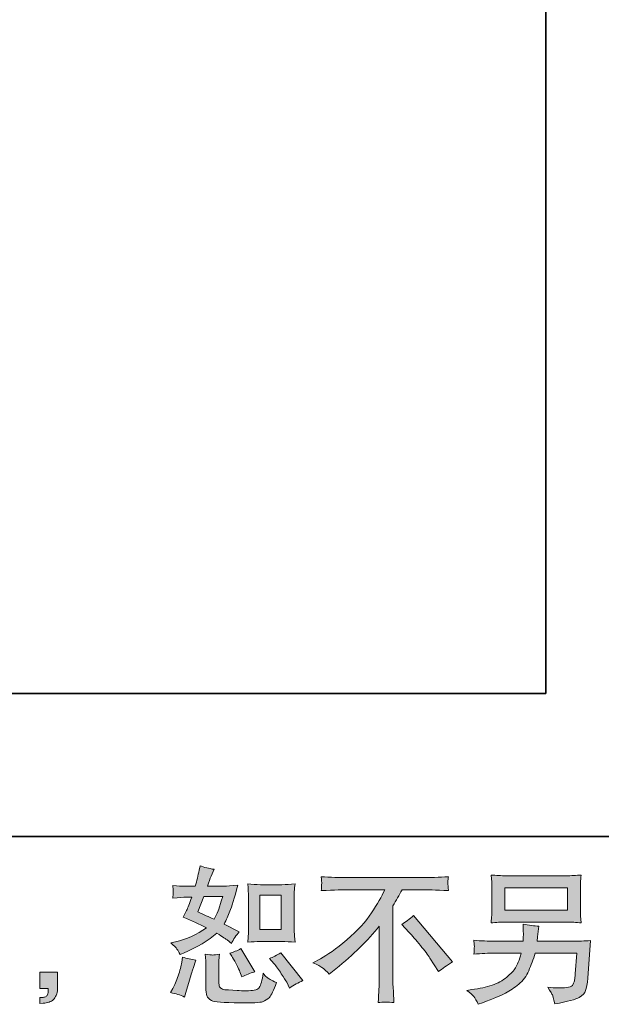
# Model space of a CAD drawing. Units: inches. Extents: x -378 to 820, y -500 to 364.
# Drawn here: x 400 to 519, y -499 to -298 of the extents above; entities that cross this region are included whole.
import ezdxf

# ---------------------------------------------------------------- set-up
doc = ezdxf.new("R2010")
doc.units = ezdxf.units.IN
doc.header["$MEASUREMENT"] = 0
doc.layers.add('图层 1', color=7, linetype='Continuous')

msp = doc.modelspace()

# ---------------------------------------------------------------- hatches: boundary and pattern name
at = {"layer": '图层 1'}
h = msp.add_hatch(color=7, dxfattribs=at)
h.dxf.hatch_style = 2
h.paths.add_polyline_path([(448.93, -476.79), (453.3, -476.79), (453.3, -483.87), (448.93, -483.87)])
edge = h.paths.add_edge_path()
edge.add_spline(control_points=[(451.78, -490.83), (452.28, -491.4), (452.78, -492.1), (453.31, -492.92), (453.84, -493.73), (454.21, -494.31), (454.41, -494.65), (454.41, -494.65), (455, -495.84), (455, -495.84), (455.88, -495.24), (456.79, -494.73), (457.72, -494.32), (457.72, -494.32), (453.19, -488.65), (453.19, -488.65), (452.39, -489.11), (451.61, -489.5), (450.86, -489.81), (450.86, -489.81), (451.78, -490.83), (451.78, -490.83)], knot_values=[0, 0, 0, 0, 1, 1, 1, 2, 2, 2, 3, 3, 3, 4, 4, 4, 5, 5, 5, 6, 6, 6, 7, 7, 7, 7], degree=3, periodic=0)
edge = h.paths.add_edge_path()
edge.add_spline(control_points=[(443.16, -489.31), (443.34, -489.59), (443.63, -490.12), (444.03, -490.9), (444.43, -491.68), (444.7, -492.24), (444.83, -492.56), (444.83, -492.56), (445.22, -493.54), (445.22, -493.54), (446.03, -493.16), (446.91, -492.83), (447.85, -492.53), (447.85, -492.53), (445.01, -487.76), (445.01, -487.76), (444.26, -488.2), (443.5, -488.51), (442.75, -488.71), (442.75, -488.71), (443.16, -489.31), (443.16, -489.31)], knot_values=[0, 0, 0, 0, 1, 1, 1, 2, 2, 2, 3, 3, 3, 4, 4, 4, 5, 5, 5, 6, 6, 6, 7, 7, 7, 7], degree=3, periodic=0)
edge = h.paths.add_edge_path()
edge.add_spline(control_points=[(437.41, -477.07), (437.41, -477.07), (441.32, -477.07), (441.32, -477.07), (441.32, -477.07), (440.99, -478.08), (440.99, -478.08), (440.99, -478.08), (440.48, -479.72), (440.48, -479.72), (440.34, -480.1), (440.03, -480.78), (439.56, -481.75), (438.5, -481.29), (437.38, -480.8), (436.19, -480.26), (436.19, -480.26), (437.41, -477.07), (437.41, -477.07)], knot_values=[0, 0, 0, 0, 1, 1, 1, 2, 2, 2, 3, 3, 3, 4, 4, 4, 5, 5, 5, 6, 6, 6, 6], degree=3, periodic=0)
edge = h.paths.add_edge_path()
edge.add_spline(control_points=[(449.02, -486.33), (449.02, -486.33), (453.39, -486.33), (453.39, -486.33), (454.22, -486.33), (455.13, -486.38), (456.12, -486.48), (456.12, -486.48), (456, -485.21), (456, -485.21), (455.98, -485.03), (455.97, -484.63), (455.97, -484), (455.97, -484), (455.97, -476.92), (455.97, -476.92), (455.97, -476.45), (455.97, -476.07), (455.98, -475.79), (455.99, -475.5), (456.04, -475.08), (456.12, -474.53), (455.17, -474.63), (454.27, -474.68), (453.42, -474.68), (453.42, -474.68), (449.02, -474.68), (449.02, -474.68), (448.17, -474.68), (447.31, -474.63), (446.43, -474.53), (446.53, -475.68), (446.59, -476.47), (446.59, -476.92), (446.59, -476.92), (446.59, -484), (446.59, -484), (446.59, -484.36), (446.56, -484.73), (446.53, -485.14), (446.5, -485.54), (446.47, -485.99), (446.43, -486.48), (447.33, -486.38), (448.19, -486.33), (449.02, -486.33)], knot_values=[0, 0, 0, 0, 0.352778, 0.352778, 0.352778, 0.705556, 0.705556, 0.705556, 1.058333, 1.058333, 1.058333, 1.411111, 1.411111, 1.411111, 1.763889, 1.763889, 1.763889, 2.116667, 2.116667, 2.116667, 2.469444, 2.469444, 2.469444, 2.822222, 2.822222, 2.822222, 3.175, 3.175, 3.175, 3.527778, 3.527778, 3.527778, 3.880556, 3.880556, 3.880556, 4.233333, 4.233333, 4.233333, 4.586111, 4.586111, 4.586111, 4.938889, 4.938889, 4.938889, 5.291667, 5.291667, 5.291667, 5.291667], degree=3, periodic=0)
edge.add_line((449.02, -486.33), (449.02, -486.33))
edge = h.paths.add_edge_path()
edge.add_spline(control_points=[(433.5, -497.69), (433.5, -497.69), (433.77, -496.73), (433.77, -496.73), (433.77, -496.73), (434.52, -494.2), (434.52, -494.2), (434.85, -492.98), (435.09, -492.19), (435.23, -491.81), (435.23, -491.81), (435.8, -490.14), (435.8, -490.14), (434.86, -490), (433.96, -489.79), (433.08, -489.52), (433.08, -489.52), (432.9, -490.56), (432.9, -490.56), (432.77, -491.35), (432.52, -492.28), (432.17, -493.33), (431.82, -494.39), (431.46, -495.25), (431.09, -495.93), (431.09, -495.93), (430.61, -496.79), (430.61, -496.79), (431.62, -496.97), (432.59, -497.27), (433.5, -497.69)], knot_values=[0, 0, 0, 0, 0.352778, 0.352778, 0.352778, 0.705556, 0.705556, 0.705556, 1.058333, 1.058333, 1.058333, 1.411111, 1.411111, 1.411111, 1.763889, 1.763889, 1.763889, 2.116667, 2.116667, 2.116667, 2.469444, 2.469444, 2.469444, 2.822222, 2.822222, 2.822222, 3.175, 3.175, 3.175, 3.527778, 3.527778, 3.527778, 3.527778], degree=3, periodic=0)
edge.add_line((433.5, -497.69), (433.5, -497.69))
edge = h.paths.add_edge_path()
edge.add_spline(control_points=[(439.25, -489.08), (438.97, -489.07), (438.44, -489.02), (437.69, -488.92), (437.69, -488.92), (437.81, -490.26), (437.81, -490.26), (437.83, -490.46), (437.84, -490.88), (437.84, -491.51), (437.84, -491.51), (437.84, -495.6), (437.84, -495.6), (437.84, -496.45), (437.91, -497.06), (438.03, -497.42), (438.17, -497.78), (438.49, -498.1), (439, -498.4), (439.51, -498.7), (441.44, -498.86), (444.82, -498.88), (447.39, -498.92), (448.94, -498.84), (449.48, -498.64), (450.02, -498.44), (450.48, -498.14), (450.88, -497.75), (451.28, -497.35), (451.75, -496.35), (452.31, -494.73), (451.26, -494.26), (450.6, -493.89), (450.34, -493.64), (450.08, -493.39), (449.83, -493.12), (449.6, -492.83), (449.6, -492.83), (449.51, -493.36), (449.51, -493.36), (449.29, -494.66), (449.01, -495.49), (448.67, -495.87), (448.33, -496.25), (447.48, -496.42), (446.11, -496.4), (445.41, -496.4), (444.79, -496.38), (444.26, -496.35), (444.26, -496.35), (442.47, -496.23), (442.47, -496.23), (441.91, -496.23), (441.5, -496.17), (441.23, -496.06), (440.95, -495.95), (440.77, -495.8), (440.66, -495.6), (440.55, -495.4), (440.5, -495.02), (440.5, -494.47), (440.5, -494.47), (440.5, -491.51), (440.5, -491.51), (440.5, -491.06), (440.5, -490.66), (440.51, -490.33), (440.52, -490), (440.57, -489.54), (440.65, -488.92), (440.01, -489.04), (439.55, -489.09), (439.25, -489.08)], knot_values=[0, 0, 0, 0, 0.352778, 0.352778, 0.352778, 0.705556, 0.705556, 0.705556, 1.058333, 1.058333, 1.058333, 1.411111, 1.411111, 1.411111, 1.763889, 1.763889, 1.763889, 2.116667, 2.116667, 2.116667, 2.469444, 2.469444, 2.469444, 2.822222, 2.822222, 2.822222, 3.175, 3.175, 3.175, 3.527778, 3.527778, 3.527778, 3.880556, 3.880556, 3.880556, 4.233333, 4.233333, 4.233333, 4.586111, 4.586111, 4.586111, 4.938889, 4.938889, 4.938889, 5.291667, 5.291667, 5.291667, 5.644444, 5.644444, 5.644444, 5.997222, 5.997222, 5.997222, 6.35, 6.35, 6.35, 6.702778, 6.702778, 6.702778, 7.055556, 7.055556, 7.055556, 7.408333, 7.408333, 7.408333, 7.761111, 7.761111, 7.761111, 8.113889, 8.113889, 8.113889, 8.466667, 8.466667, 8.466667, 8.466667], degree=3, periodic=0)
edge.add_line((439.25, -489.08), (439.25, -489.08))
edge = h.paths.add_edge_path()
edge.add_spline(control_points=[(431.93, -487.88), (432.12, -488.15), (432.33, -488.52), (432.55, -488.98), (432.55, -488.98), (433.24, -488.68), (433.24, -488.68), (436.05, -487.47), (438.35, -486.12), (440.12, -484.62), (441.33, -485.4), (442.02, -485.85), (442.18, -485.97), (442.18, -485.97), (443.07, -486.72), (443.07, -486.72), (443.51, -485.88), (444.05, -485.07), (444.69, -484.3), (444.69, -484.3), (441.58, -482.75), (441.58, -482.75), (442.04, -481.87), (442.44, -481), (442.78, -480.13), (443.11, -479.27), (443.66, -477.49), (444.42, -474.78), (443.03, -474.9), (442.12, -474.96), (441.7, -474.96), (441.7, -474.96), (438.21, -474.96), (438.21, -474.96), (438.45, -474.11), (438.69, -473.42), (438.93, -472.9), (438.93, -472.9), (439.53, -471.53), (439.53, -471.53), (438.47, -471.37), (437.51, -471.12), (436.66, -470.79), (436.66, -470.79), (436.48, -471.68), (436.48, -471.68), (436.24, -472.83), (435.98, -473.93), (435.68, -474.96), (435.68, -474.96), (433.35, -474.99), (433.35, -474.99), (432.93, -475.01), (432.17, -474.97), (431.06, -474.87), (431.06, -474.87), (431.15, -475.77), (431.15, -475.77), (431.15, -475.91), (431.14, -476.13), (431.12, -476.45), (431.12, -476.45), (431.06, -477.41), (431.06, -477.41), (431.06, -477.41), (431.98, -477.35), (431.98, -477.35), (431.98, -477.35), (433.35, -477.26), (433.35, -477.26), (433.35, -477.26), (434.94, -477.23), (434.94, -477.23), (434.5, -478.54), (434.14, -479.45), (433.89, -479.97), (433.89, -479.97), (433.2, -481.34), (433.2, -481.34), (434.95, -482.08), (436.54, -482.8), (437.97, -483.49), (436.01, -484.92), (433.88, -485.89), (431.59, -486.38), (431.59, -486.38), (430.64, -486.59), (430.64, -486.59), (431.32, -487.17), (431.74, -487.6), (431.93, -487.88)], knot_values=[0, 0, 0, 0, 0.352778, 0.352778, 0.352778, 0.705556, 0.705556, 0.705556, 1.058333, 1.058333, 1.058333, 1.411111, 1.411111, 1.411111, 1.763889, 1.763889, 1.763889, 2.116667, 2.116667, 2.116667, 2.469444, 2.469444, 2.469444, 2.822222, 2.822222, 2.822222, 3.175, 3.175, 3.175, 3.527778, 3.527778, 3.527778, 3.880556, 3.880556, 3.880556, 4.233333, 4.233333, 4.233333, 4.586111, 4.586111, 4.586111, 4.938889, 4.938889, 4.938889, 5.291667, 5.291667, 5.291667, 5.644444, 5.644444, 5.644444, 5.997222, 5.997222, 5.997222, 6.35, 6.35, 6.35, 6.702778, 6.702778, 6.702778, 7.055556, 7.055556, 7.055556, 7.408333, 7.408333, 7.408333, 7.761111, 7.761111, 7.761111, 8.113889, 8.113889, 8.113889, 8.466667, 8.466667, 8.466667, 8.819444, 8.819444, 8.819444, 9.172222, 9.172222, 9.172222, 9.525, 9.525, 9.525, 9.877778, 9.877778, 9.877778, 10.230556, 10.230556, 10.230556, 10.583333, 10.583333, 10.583333, 10.583333], degree=3, periodic=0)
edge.add_line((431.93, -487.88), (431.93, -487.88))
h = msp.add_hatch(color=7, dxfattribs=at)
h.dxf.hatch_style = 2
edge = h.paths.add_edge_path()
edge.add_spline(control_points=[(477.98, -482.82), (478.75, -482.36), (479.57, -481.74), (480.42, -480.97), (480.42, -480.97), (488.42, -490.48), (488.42, -490.48), (487.2, -491.22), (486.25, -491.88), (485.55, -492.48), (485.55, -492.48), (483.77, -489.71), (483.77, -489.71), (483.35, -489.07), (482.69, -488.2), (481.81, -487.12), (480.92, -486.04), (480.15, -485.13), (479.47, -484.4), (479.47, -484.4), (477.98, -482.82), (477.98, -482.82)], knot_values=[0, 0, 0, 0, 1, 1, 1, 2, 2, 2, 3, 3, 3, 4, 4, 4, 5, 5, 5, 6, 6, 6, 7, 7, 7, 7], degree=3, periodic=0)
edge = h.paths.add_edge_path()
edge.add_spline(control_points=[(459.76, -490.67), (459.76, -490.67), (461.36, -489.83), (461.36, -489.83), (462.72, -489.14), (464.51, -487.84), (466.73, -485.94), (468.96, -484.04), (470.65, -482.21), (471.8, -480.45), (472.96, -478.69), (473.86, -477.11), (474.51, -475.7), (474.51, -475.7), (467.21, -475.7), (467.21, -475.7), (466.1, -475.7), (464.19, -475.76), (461.49, -475.88), (461.53, -475.46), (461.54, -475.15), (461.55, -474.94), (461.56, -474.74), (461.57, -474.56), (461.58, -474.4), (461.59, -474.25), (461.56, -473.8), (461.49, -473.05), (463.33, -473.17), (465.19, -473.23), (467.06, -473.23), (467.06, -473.23), (481.88, -473.23), (481.88, -473.23), (483.77, -473.23), (485.66, -473.17), (487.54, -473.05), (487.48, -473.48), (487.44, -473.79), (487.43, -473.97), (487.42, -474.14), (487.42, -474.31), (487.43, -474.44), (487.44, -474.59), (487.48, -475.08), (487.54, -475.88), (484.94, -475.76), (483.09, -475.7), (481.99, -475.7), (481.99, -475.7), (478.06, -475.7), (478.06, -475.7), (477.46, -476.81), (476.83, -477.92), (476.18, -479.04), (476.18, -479.04), (476.18, -493.83), (476.18, -493.83), (476.16, -494.51), (476.19, -495.41), (476.27, -496.54), (476.27, -496.54), (476.39, -498.81), (476.39, -498.81), (475.16, -498.71), (474.08, -498.71), (473.15, -498.81), (473.21, -497.72), (473.25, -496.81), (473.3, -496.11), (473.34, -495.4), (473.36, -494.67), (473.36, -493.89), (473.36, -493.89), (473.36, -483.15), (473.36, -483.15), (471.05, -486.1), (468.09, -489.02), (464.47, -491.92), (464.47, -491.92), (463.13, -492.99), (463.13, -492.99), (462.59, -492.4), (462.13, -491.97), (461.76, -491.71), (461.4, -491.45), (460.73, -491.11), (459.76, -490.67)], knot_values=[0, 0, 0, 0, 0.352778, 0.352778, 0.352778, 0.705556, 0.705556, 0.705556, 1.058333, 1.058333, 1.058333, 1.411111, 1.411111, 1.411111, 1.763889, 1.763889, 1.763889, 2.116667, 2.116667, 2.116667, 2.469444, 2.469444, 2.469444, 2.822222, 2.822222, 2.822222, 3.175, 3.175, 3.175, 3.527778, 3.527778, 3.527778, 3.880556, 3.880556, 3.880556, 4.233333, 4.233333, 4.233333, 4.586111, 4.586111, 4.586111, 4.938889, 4.938889, 4.938889, 5.291667, 5.291667, 5.291667, 5.644444, 5.644444, 5.644444, 5.997222, 5.997222, 5.997222, 6.35, 6.35, 6.35, 6.702778, 6.702778, 6.702778, 7.055556, 7.055556, 7.055556, 7.408333, 7.408333, 7.408333, 7.761111, 7.761111, 7.761111, 8.113889, 8.113889, 8.113889, 8.466667, 8.466667, 8.466667, 8.819444, 8.819444, 8.819444, 9.172222, 9.172222, 9.172222, 9.525, 9.525, 9.525, 9.877778, 9.877778, 9.877778, 10.230556, 10.230556, 10.230556, 10.230556], degree=3, periodic=0)
edge.add_line((459.76, -490.67), (459.76, -490.67))
h = msp.add_hatch(color=7, dxfattribs=at)
h.dxf.hatch_style = 2
h.paths.add_polyline_path([(499.11, -475.31), (511.95, -475.31), (511.95, -479.88), (499.11, -479.88)])
edge = h.paths.add_edge_path()
edge.add_spline(control_points=[(492.77, -497.61), (493.02, -497.92), (493.32, -498.44), (493.66, -499.18), (493.66, -499.18), (494.52, -498.85), (494.52, -498.85), (496.76, -498.02), (498.34, -497.36), (499.24, -496.88), (500.14, -496.4), (501.05, -495.8), (501.95, -495.06), (502.84, -494.33), (503.53, -493.4), (504.02, -492.29), (504.5, -491.18), (504.94, -489.98), (505.32, -488.71), (505.32, -488.71), (513.84, -488.71), (513.84, -488.71), (513.84, -488.71), (513.54, -492.92), (513.54, -492.92), (513.48, -493.53), (513.44, -493.95), (513.42, -494.18), (513.4, -494.41), (513.28, -494.74), (513.07, -495.18), (512.86, -495.62), (511.9, -495.83), (510.17, -495.81), (509.39, -495.81), (508.64, -495.77), (507.9, -495.69), (508.48, -496.6), (508.8, -497.12), (508.86, -497.25), (508.92, -497.38), (509.09, -498), (509.37, -499.09), (512.01, -498.61), (513.67, -498.17), (514.36, -497.78), (515.04, -497.38), (515.48, -496.91), (515.67, -496.38), (515.86, -495.86), (516.01, -495.01), (516.11, -493.84), (516.11, -493.84), (516.7, -486.13), (516.7, -486.13), (515.39, -486.21), (514.18, -486.24), (513.06, -486.24), (513.06, -486.24), (505.74, -486.24), (505.74, -486.24), (505.74, -486.24), (505.82, -485.35), (505.82, -485.35), (505.82, -485.35), (505.97, -484.28), (505.97, -484.28), (505.97, -484.28), (506.11, -483.2), (506.11, -483.2), (505.13, -483.12), (504.04, -482.97), (502.84, -482.76), (502.84, -482.76), (502.9, -484.19), (502.9, -484.19), (502.9, -484.19), (502.93, -484.72), (502.93, -484.72), (502.93, -484.84), (502.92, -485.04), (502.9, -485.33), (502.88, -485.62), (502.87, -485.93), (502.87, -486.24), (502.87, -486.24), (497.29, -486.24), (497.29, -486.24), (495.63, -486.24), (494.13, -486.19), (492.79, -486.07), (492.79, -486.07), (492.85, -486.96), (492.85, -486.96), (492.87, -487.32), (492.87, -487.52), (492.86, -487.57), (492.85, -487.62), (492.84, -487.76), (492.83, -487.95), (492.82, -488.16), (492.81, -488.48), (492.79, -488.89), (494.24, -488.77), (495.74, -488.71), (497.29, -488.71), (497.29, -488.71), (502.48, -488.71), (502.48, -488.71), (502.06, -490.12), (501.68, -491.12), (501.32, -491.69), (500.96, -492.27), (500.35, -492.91), (499.51, -493.61), (498.66, -494.32), (497.66, -494.86), (496.49, -495.25), (495.32, -495.64), (493.94, -495.95), (492.34, -496.17), (492.34, -496.17), (491.33, -496.32), (491.33, -496.32), (492.05, -496.88), (492.52, -497.3), (492.77, -497.61)], knot_values=[0, 0, 0, 0, 0.352778, 0.352778, 0.352778, 0.705556, 0.705556, 0.705556, 1.058333, 1.058333, 1.058333, 1.411111, 1.411111, 1.411111, 1.763889, 1.763889, 1.763889, 2.116667, 2.116667, 2.116667, 2.469444, 2.469444, 2.469444, 2.822222, 2.822222, 2.822222, 3.175, 3.175, 3.175, 3.527778, 3.527778, 3.527778, 3.880556, 3.880556, 3.880556, 4.233333, 4.233333, 4.233333, 4.586111, 4.586111, 4.586111, 4.938889, 4.938889, 4.938889, 5.291667, 5.291667, 5.291667, 5.644444, 5.644444, 5.644444, 5.997222, 5.997222, 5.997222, 6.35, 6.35, 6.35, 6.702778, 6.702778, 6.702778, 7.055556, 7.055556, 7.055556, 7.408333, 7.408333, 7.408333, 7.761111, 7.761111, 7.761111, 8.113889, 8.113889, 8.113889, 8.466667, 8.466667, 8.466667, 8.819444, 8.819444, 8.819444, 9.172222, 9.172222, 9.172222, 9.525, 9.525, 9.525, 9.877778, 9.877778, 9.877778, 10.230556, 10.230556, 10.230556, 10.583333, 10.583333, 10.583333, 10.936111, 10.936111, 10.936111, 11.288889, 11.288889, 11.288889, 11.641667, 11.641667, 11.641667, 11.994444, 11.994444, 11.994444, 12.347222, 12.347222, 12.347222, 12.7, 12.7, 12.7, 13.052778, 13.052778, 13.052778, 13.405556, 13.405556, 13.405556, 13.758333, 13.758333, 13.758333, 14.111111, 14.111111, 14.111111, 14.463889, 14.463889, 14.463889, 14.816667, 14.816667, 14.816667, 14.816667], degree=3, periodic=0)
edge.add_line((492.77, -497.61), (492.77, -497.61))
edge = h.paths.add_edge_path()
edge.add_spline(control_points=[(499.37, -482.35), (499.37, -482.35), (511.66, -482.35), (511.66, -482.35), (512.72, -482.35), (513.75, -482.4), (514.76, -482.5), (514.76, -482.5), (514.64, -481.03), (514.64, -481.03), (514.62, -480.83), (514.61, -480.32), (514.61, -479.49), (514.61, -479.49), (514.61, -475.75), (514.61, -475.75), (514.61, -475.05), (514.61, -474.52), (514.62, -474.18), (514.63, -473.83), (514.68, -473.34), (514.76, -472.7), (513.75, -472.79), (512.72, -472.84), (511.66, -472.84), (511.66, -472.84), (499.4, -472.84), (499.4, -472.84), (498.35, -472.84), (497.32, -472.79), (496.3, -472.7), (496.3, -472.7), (496.42, -474.13), (496.42, -474.13), (496.44, -474.36), (496.45, -474.89), (496.45, -475.75), (496.45, -475.75), (496.45, -479.46), (496.45, -479.46), (496.45, -480.13), (496.44, -480.64), (496.42, -481), (496.4, -481.35), (496.36, -481.86), (496.3, -482.5), (497.32, -482.4), (498.34, -482.35), (499.37, -482.35)], knot_values=[0, 0, 0, 0, 0.352778, 0.352778, 0.352778, 0.705556, 0.705556, 0.705556, 1.058333, 1.058333, 1.058333, 1.411111, 1.411111, 1.411111, 1.763889, 1.763889, 1.763889, 2.116667, 2.116667, 2.116667, 2.469444, 2.469444, 2.469444, 2.822222, 2.822222, 2.822222, 3.175, 3.175, 3.175, 3.527778, 3.527778, 3.527778, 3.880556, 3.880556, 3.880556, 4.233333, 4.233333, 4.233333, 4.586111, 4.586111, 4.586111, 4.938889, 4.938889, 4.938889, 5.291667, 5.291667, 5.291667, 5.644444, 5.644444, 5.644444, 5.644444], degree=3, periodic=0)
edge.add_line((499.37, -482.35), (499.37, -482.35))
h = msp.add_hatch(color=7, dxfattribs=at)
h.dxf.hatch_style = 2
edge = h.paths.add_edge_path()
edge.add_spline(control_points=[(403.81, -492.62), (403.81, -492.62), (407.43, -492.62), (407.43, -492.62), (407.43, -492.62), (407.43, -496.04), (407.43, -496.04), (407.43, -496.55), (407.34, -496.99), (407.19, -497.35), (407.03, -497.71), (406.83, -498), (406.59, -498.21), (406.35, -498.43), (406.05, -498.6), (405.71, -498.73), (405.36, -498.86), (404.96, -498.94), (404.52, -498.96), (404.52, -498.96), (403.81, -499.02), (403.81, -499.02), (403.81, -499.02), (403.81, -497.8), (403.81, -497.8), (404.05, -497.8), (404.27, -497.79), (404.49, -497.77), (404.71, -497.75), (404.91, -497.68), (405.09, -497.56), (405.27, -497.44), (405.39, -497.27), (405.44, -497.06), (405.51, -496.85), (405.54, -496.65), (405.54, -496.45), (405.54, -496.45), (405.54, -495.92), (405.54, -495.92), (405.54, -495.92), (403.81, -495.92), (403.81, -495.92), (403.81, -495.92), (403.81, -492.62), (403.81, -492.62)], knot_values=[0, 0, 0, 0, 1, 1, 1, 2, 2, 2, 3, 3, 3, 4, 4, 4, 5, 5, 5, 6, 6, 6, 7, 7, 7, 8, 8, 8, 9, 9, 9, 10, 10, 10, 11, 11, 11, 12, 12, 12, 13, 13, 13, 14, 14, 14, 15, 15, 15, 15], degree=3, periodic=0)

# ---------------------------------------------------------------- linework, layer by layer
at = {"layer": '图层 1', "color": 7, "lineweight": 35}
for points in [[(820.07, -464.82), (-375.01, -464.82), (-375.01, 309.27), (820.07, 309.27), (820.07, -464.82)], [(507.48, 259.68), (507.48, -435.53)], [(507.48, -435.53), (247.16, -435.53)]]:
    msp.add_lwpolyline(points, dxfattribs=at)
at = {"layer": '图层 1', "color": 7, "lineweight": 0}
for points in [[(499.11, -475.31), (511.95, -475.31), (511.95, -479.88), (499.11, -479.88), (499.11, -475.31)], [(448.93, -476.79), (453.3, -476.79), (453.3, -483.87), (448.93, -483.87), (448.93, -476.79)]]:
    msp.add_lwpolyline(points, dxfattribs=at)
for points, knots in [([(431.93, -487.88), (432.12, -488.15), (432.33, -488.52), (432.55, -488.98), (432.55, -488.98), (433.24, -488.68), (433.24, -488.68), (436.05, -487.47), (438.35, -486.12), (440.12, -484.62), (441.33, -485.4), (442.02, -485.85), (442.18, -485.97), (442.18, -485.97), (443.07, -486.72), (443.07, -486.72), (443.51, -485.88), (444.05, -485.07), (444.69, -484.3), (444.69, -484.3), (441.58, -482.75), (441.58, -482.75), (442.04, -481.87), (442.44, -481), (442.78, -480.13), (443.11, -479.27), (443.66, -477.49), (444.42, -474.78), (443.03, -474.9), (442.12, -474.96), (441.7, -474.96), (441.7, -474.96), (438.21, -474.96), (438.21, -474.96), (438.45, -474.11), (438.69, -473.42), (438.93, -472.9), (438.93, -472.9), (439.53, -471.53), (439.53, -471.53), (438.47, -471.37), (437.51, -471.12), (436.66, -470.79), (436.66, -470.79), (436.48, -471.68), (436.48, -471.68), (436.24, -472.83), (435.98, -473.93), (435.68, -474.96), (435.68, -474.96), (433.35, -474.99), (433.35, -474.99), (432.93, -475.01), (432.17, -474.97), (431.06, -474.87), (431.06, -474.87), (431.15, -475.77), (431.15, -475.77), (431.15, -475.91), (431.14, -476.13), (431.12, -476.45), (431.12, -476.45), (431.06, -477.41), (431.06, -477.41), (431.06, -477.41), (431.98, -477.35), (431.98, -477.35), (431.98, -477.35), (433.35, -477.26), (433.35, -477.26), (433.35, -477.26), (434.94, -477.23), (434.94, -477.23), (434.5, -478.54), (434.14, -479.45), (433.89, -479.97), (433.89, -479.97), (433.2, -481.34), (433.2, -481.34), (434.95, -482.08), (436.54, -482.8), (437.97, -483.49), (436.01, -484.92), (433.88, -485.89), (431.59, -486.38), (431.59, -486.38), (430.64, -486.59), (430.64, -486.59), (431.32, -487.17), (431.74, -487.6), (431.93, -487.88)], [0, 0, 0, 0, 1, 1, 1, 2, 2, 2, 3, 3, 3, 4, 4, 4, 5, 5, 5, 6, 6, 6, 7, 7, 7, 8, 8, 8, 9, 9, 9, 10, 10, 10, 11, 11, 11, 12, 12, 12, 13, 13, 13, 14, 14, 14, 15, 15, 15, 16, 16, 16, 17, 17, 17, 18, 18, 18, 19, 19, 19, 20, 20, 20, 21, 21, 21, 22, 22, 22, 23, 23, 23, 24, 24, 24, 25, 25, 25, 26, 26, 26, 27, 27, 27, 28, 28, 28, 29, 29, 29, 30, 30, 30, 30]), ([(459.76, -490.67), (459.76, -490.67), (461.36, -489.83), (461.36, -489.83), (462.72, -489.14), (464.51, -487.84), (466.73, -485.94), (468.96, -484.04), (470.65, -482.21), (471.8, -480.45), (472.96, -478.69), (473.86, -477.11), (474.51, -475.7), (474.51, -475.7), (467.21, -475.7), (467.21, -475.7), (466.1, -475.7), (464.19, -475.76), (461.49, -475.88), (461.53, -475.46), (461.54, -475.15), (461.55, -474.94), (461.56, -474.74), (461.57, -474.56), (461.58, -474.4), (461.59, -474.25), (461.56, -473.8), (461.49, -473.05), (463.33, -473.17), (465.19, -473.23), (467.06, -473.23), (467.06, -473.23), (481.88, -473.23), (481.88, -473.23), (483.77, -473.23), (485.66, -473.17), (487.54, -473.05), (487.48, -473.48), (487.44, -473.79), (487.43, -473.97), (487.42, -474.14), (487.42, -474.31), (487.43, -474.44), (487.44, -474.59), (487.48, -475.08), (487.54, -475.88), (484.94, -475.76), (483.09, -475.7), (481.99, -475.7), (481.99, -475.7), (478.06, -475.7), (478.06, -475.7), (477.46, -476.81), (476.83, -477.92), (476.18, -479.04), (476.18, -479.04), (476.18, -493.83), (476.18, -493.83), (476.16, -494.51), (476.19, -495.41), (476.27, -496.54), (476.27, -496.54), (476.39, -498.81), (476.39, -498.81), (475.16, -498.71), (474.08, -498.71), (473.15, -498.81), (473.21, -497.72), (473.25, -496.81), (473.3, -496.11), (473.34, -495.4), (473.36, -494.67), (473.36, -493.89), (473.36, -493.89), (473.36, -483.15), (473.36, -483.15), (471.05, -486.1), (468.09, -489.02), (464.47, -491.92), (464.47, -491.92), (463.13, -492.99), (463.13, -492.99), (462.59, -492.4), (462.13, -491.97), (461.76, -491.71), (461.4, -491.45), (460.73, -491.11), (459.76, -490.67)], [0, 0, 0, 0, 1, 1, 1, 2, 2, 2, 3, 3, 3, 4, 4, 4, 5, 5, 5, 6, 6, 6, 7, 7, 7, 8, 8, 8, 9, 9, 9, 10, 10, 10, 11, 11, 11, 12, 12, 12, 13, 13, 13, 14, 14, 14, 15, 15, 15, 16, 16, 16, 17, 17, 17, 18, 18, 18, 19, 19, 19, 20, 20, 20, 21, 21, 21, 22, 22, 22, 23, 23, 23, 24, 24, 24, 25, 25, 25, 26, 26, 26, 27, 27, 27, 28, 28, 28, 29, 29, 29, 29]), ([(499.37, -482.35), (499.37, -482.35), (511.66, -482.35), (511.66, -482.35), (512.72, -482.35), (513.75, -482.4), (514.76, -482.5), (514.76, -482.5), (514.64, -481.03), (514.64, -481.03), (514.62, -480.83), (514.61, -480.32), (514.61, -479.49), (514.61, -479.49), (514.61, -475.75), (514.61, -475.75), (514.61, -475.05), (514.61, -474.52), (514.62, -474.18), (514.63, -473.83), (514.68, -473.34), (514.76, -472.7), (513.75, -472.79), (512.72, -472.84), (511.66, -472.84), (511.66, -472.84), (499.4, -472.84), (499.4, -472.84), (498.35, -472.84), (497.32, -472.79), (496.3, -472.7), (496.3, -472.7), (496.42, -474.13), (496.42, -474.13), (496.44, -474.36), (496.45, -474.89), (496.45, -475.75), (496.45, -475.75), (496.45, -479.46), (496.45, -479.46), (496.45, -480.13), (496.44, -480.64), (496.42, -481), (496.4, -481.35), (496.36, -481.86), (496.3, -482.5), (497.32, -482.4), (498.34, -482.35), (499.37, -482.35)], [0, 0, 0, 0, 1, 1, 1, 2, 2, 2, 3, 3, 3, 4, 4, 4, 5, 5, 5, 6, 6, 6, 7, 7, 7, 8, 8, 8, 9, 9, 9, 10, 10, 10, 11, 11, 11, 12, 12, 12, 13, 13, 13, 14, 14, 14, 15, 15, 15, 16, 16, 16, 16]), ([(449.02, -486.33), (449.02, -486.33), (453.39, -486.33), (453.39, -486.33), (454.22, -486.33), (455.13, -486.38), (456.12, -486.48), (456.12, -486.48), (456, -485.21), (456, -485.21), (455.98, -485.03), (455.97, -484.63), (455.97, -484), (455.97, -484), (455.97, -476.92), (455.97, -476.92), (455.97, -476.45), (455.97, -476.07), (455.98, -475.79), (455.99, -475.5), (456.04, -475.08), (456.12, -474.53), (455.17, -474.63), (454.27, -474.68), (453.42, -474.68), (453.42, -474.68), (449.02, -474.68), (449.02, -474.68), (448.17, -474.68), (447.31, -474.63), (446.43, -474.53), (446.53, -475.68), (446.59, -476.47), (446.59, -476.92), (446.59, -476.92), (446.59, -484), (446.59, -484), (446.59, -484.36), (446.56, -484.73), (446.53, -485.14), (446.5, -485.54), (446.47, -485.99), (446.43, -486.48), (447.33, -486.38), (448.19, -486.33), (449.02, -486.33)], [0, 0, 0, 0, 1, 1, 1, 2, 2, 2, 3, 3, 3, 4, 4, 4, 5, 5, 5, 6, 6, 6, 7, 7, 7, 8, 8, 8, 9, 9, 9, 10, 10, 10, 11, 11, 11, 12, 12, 12, 13, 13, 13, 14, 14, 14, 15, 15, 15, 15]), ([(437.41, -477.07), (437.41, -477.07), (441.32, -477.07), (441.32, -477.07), (441.32, -477.07), (440.99, -478.08), (440.99, -478.08), (440.99, -478.08), (440.48, -479.72), (440.48, -479.72), (440.34, -480.1), (440.03, -480.78), (439.56, -481.75), (438.5, -481.29), (437.38, -480.8), (436.19, -480.26), (436.19, -480.26), (437.41, -477.07), (437.41, -477.07)], [0, 0, 0, 0, 1, 1, 1, 2, 2, 2, 3, 3, 3, 4, 4, 4, 5, 5, 5, 6, 6, 6, 6]), ([(477.98, -482.82), (478.75, -482.36), (479.57, -481.74), (480.42, -480.97), (480.42, -480.97), (488.42, -490.48), (488.42, -490.48), (487.2, -491.22), (486.25, -491.88), (485.55, -492.48), (485.55, -492.48), (483.77, -489.71), (483.77, -489.71), (483.35, -489.07), (482.69, -488.2), (481.81, -487.12), (480.92, -486.04), (480.15, -485.13), (479.47, -484.4), (479.47, -484.4), (477.98, -482.82), (477.98, -482.82)], [0, 0, 0, 0, 1, 1, 1, 2, 2, 2, 3, 3, 3, 4, 4, 4, 5, 5, 5, 6, 6, 6, 7, 7, 7, 7]), ([(492.77, -497.61), (493.02, -497.92), (493.32, -498.44), (493.66, -499.18), (493.66, -499.18), (494.52, -498.85), (494.52, -498.85), (496.76, -498.02), (498.34, -497.36), (499.24, -496.88), (500.14, -496.4), (501.05, -495.8), (501.95, -495.06), (502.84, -494.33), (503.53, -493.4), (504.02, -492.29), (504.5, -491.18), (504.94, -489.98), (505.32, -488.71), (505.32, -488.71), (513.84, -488.71), (513.84, -488.71), (513.84, -488.71), (513.54, -492.92), (513.54, -492.92), (513.48, -493.53), (513.44, -493.95), (513.42, -494.18), (513.4, -494.41), (513.28, -494.74), (513.07, -495.18), (512.86, -495.62), (511.9, -495.83), (510.17, -495.81), (509.39, -495.81), (508.64, -495.77), (507.9, -495.69), (508.48, -496.6), (508.8, -497.12), (508.86, -497.25), (508.92, -497.38), (509.09, -498), (509.37, -499.09), (512.01, -498.61), (513.67, -498.17), (514.36, -497.78), (515.04, -497.38), (515.48, -496.91), (515.67, -496.38), (515.86, -495.86), (516.01, -495.01), (516.11, -493.84), (516.11, -493.84), (516.7, -486.13), (516.7, -486.13), (515.39, -486.21), (514.18, -486.24), (513.06, -486.24), (513.06, -486.24), (505.74, -486.24), (505.74, -486.24), (505.74, -486.24), (505.82, -485.35), (505.82, -485.35), (505.82, -485.35), (505.97, -484.28), (505.97, -484.28), (505.97, -484.28), (506.11, -483.2), (506.11, -483.2), (505.13, -483.12), (504.04, -482.97), (502.84, -482.76), (502.84, -482.76), (502.9, -484.19), (502.9, -484.19), (502.9, -484.19), (502.93, -484.72), (502.93, -484.72), (502.93, -484.84), (502.92, -485.04), (502.9, -485.33), (502.88, -485.62), (502.87, -485.93), (502.87, -486.24), (502.87, -486.24), (497.29, -486.24), (497.29, -486.24), (495.63, -486.24), (494.13, -486.19), (492.79, -486.07), (492.79, -486.07), (492.85, -486.96), (492.85, -486.96), (492.87, -487.32), (492.87, -487.52), (492.86, -487.57), (492.85, -487.62), (492.84, -487.76), (492.83, -487.95), (492.82, -488.16), (492.81, -488.48), (492.79, -488.89), (494.24, -488.77), (495.74, -488.71), (497.29, -488.71), (497.29, -488.71), (502.48, -488.71), (502.48, -488.71), (502.06, -490.12), (501.68, -491.12), (501.32, -491.69), (500.96, -492.27), (500.35, -492.91), (499.51, -493.61), (498.66, -494.32), (497.66, -494.86), (496.49, -495.25), (495.32, -495.64), (493.94, -495.95), (492.34, -496.17), (492.34, -496.17), (491.33, -496.32), (491.33, -496.32), (492.05, -496.88), (492.52, -497.3), (492.77, -497.61)], [0, 0, 0, 0, 1, 1, 1, 2, 2, 2, 3, 3, 3, 4, 4, 4, 5, 5, 5, 6, 6, 6, 7, 7, 7, 8, 8, 8, 9, 9, 9, 10, 10, 10, 11, 11, 11, 12, 12, 12, 13, 13, 13, 14, 14, 14, 15, 15, 15, 16, 16, 16, 17, 17, 17, 18, 18, 18, 19, 19, 19, 20, 20, 20, 21, 21, 21, 22, 22, 22, 23, 23, 23, 24, 24, 24, 25, 25, 25, 26, 26, 26, 27, 27, 27, 28, 28, 28, 29, 29, 29, 30, 30, 30, 31, 31, 31, 32, 32, 32, 33, 33, 33, 34, 34, 34, 35, 35, 35, 36, 36, 36, 37, 37, 37, 38, 38, 38, 39, 39, 39, 40, 40, 40, 41, 41, 41, 42, 42, 42, 42]), ([(443.16, -489.31), (443.34, -489.59), (443.63, -490.12), (444.03, -490.9), (444.43, -491.68), (444.7, -492.24), (444.83, -492.56), (444.83, -492.56), (445.22, -493.54), (445.22, -493.54), (446.03, -493.16), (446.91, -492.83), (447.85, -492.53), (447.85, -492.53), (445.01, -487.76), (445.01, -487.76), (444.26, -488.2), (443.5, -488.51), (442.75, -488.71), (442.75, -488.71), (443.16, -489.31), (443.16, -489.31)], [0, 0, 0, 0, 1, 1, 1, 2, 2, 2, 3, 3, 3, 4, 4, 4, 5, 5, 5, 6, 6, 6, 7, 7, 7, 7]), ([(433.5, -497.69), (433.5, -497.69), (433.77, -496.73), (433.77, -496.73), (433.77, -496.73), (434.52, -494.2), (434.52, -494.2), (434.85, -492.98), (435.09, -492.19), (435.23, -491.81), (435.23, -491.81), (435.8, -490.14), (435.8, -490.14), (434.86, -490), (433.96, -489.79), (433.08, -489.52), (433.08, -489.52), (432.9, -490.56), (432.9, -490.56), (432.77, -491.35), (432.52, -492.28), (432.17, -493.33), (431.82, -494.39), (431.46, -495.25), (431.09, -495.93), (431.09, -495.93), (430.61, -496.79), (430.61, -496.79), (431.62, -496.97), (432.59, -497.27), (433.5, -497.69)], [0, 0, 0, 0, 1, 1, 1, 2, 2, 2, 3, 3, 3, 4, 4, 4, 5, 5, 5, 6, 6, 6, 7, 7, 7, 8, 8, 8, 9, 9, 9, 10, 10, 10, 10]), ([(439.25, -489.08), (438.97, -489.07), (438.44, -489.02), (437.69, -488.92), (437.69, -488.92), (437.81, -490.26), (437.81, -490.26), (437.83, -490.46), (437.84, -490.88), (437.84, -491.51), (437.84, -491.51), (437.84, -495.6), (437.84, -495.6), (437.84, -496.45), (437.91, -497.06), (438.03, -497.42), (438.17, -497.78), (438.49, -498.1), (439, -498.4), (439.51, -498.7), (441.44, -498.86), (444.82, -498.88), (447.39, -498.92), (448.94, -498.84), (449.48, -498.64), (450.02, -498.44), (450.48, -498.14), (450.88, -497.75), (451.28, -497.35), (451.75, -496.35), (452.31, -494.73), (451.26, -494.26), (450.6, -493.89), (450.34, -493.64), (450.08, -493.39), (449.83, -493.12), (449.6, -492.83), (449.6, -492.83), (449.51, -493.36), (449.51, -493.36), (449.29, -494.66), (449.01, -495.49), (448.67, -495.87), (448.33, -496.25), (447.48, -496.42), (446.11, -496.4), (445.41, -496.4), (444.79, -496.38), (444.26, -496.35), (444.26, -496.35), (442.47, -496.23), (442.47, -496.23), (441.91, -496.23), (441.5, -496.17), (441.23, -496.06), (440.95, -495.95), (440.77, -495.8), (440.66, -495.6), (440.55, -495.4), (440.5, -495.02), (440.5, -494.47), (440.5, -494.47), (440.5, -491.51), (440.5, -491.51), (440.5, -491.06), (440.5, -490.66), (440.51, -490.33), (440.52, -490), (440.57, -489.54), (440.65, -488.92), (440.01, -489.04), (439.55, -489.09), (439.25, -489.08)], [0, 0, 0, 0, 1, 1, 1, 2, 2, 2, 3, 3, 3, 4, 4, 4, 5, 5, 5, 6, 6, 6, 7, 7, 7, 8, 8, 8, 9, 9, 9, 10, 10, 10, 11, 11, 11, 12, 12, 12, 13, 13, 13, 14, 14, 14, 15, 15, 15, 16, 16, 16, 17, 17, 17, 18, 18, 18, 19, 19, 19, 20, 20, 20, 21, 21, 21, 22, 22, 22, 23, 23, 23, 24, 24, 24, 24]), ([(451.78, -490.83), (452.28, -491.4), (452.78, -492.1), (453.31, -492.92), (453.84, -493.73), (454.21, -494.31), (454.41, -494.65), (454.41, -494.65), (455, -495.84), (455, -495.84), (455.88, -495.24), (456.79, -494.73), (457.72, -494.32), (457.72, -494.32), (453.19, -488.65), (453.19, -488.65), (452.39, -489.11), (451.61, -489.5), (450.86, -489.81), (450.86, -489.81), (451.78, -490.83), (451.78, -490.83)], [0, 0, 0, 0, 1, 1, 1, 2, 2, 2, 3, 3, 3, 4, 4, 4, 5, 5, 5, 6, 6, 6, 7, 7, 7, 7]), ([(403.81, -492.62), (403.81, -492.62), (407.43, -492.62), (407.43, -492.62), (407.43, -492.62), (407.43, -496.04), (407.43, -496.04), (407.43, -496.55), (407.34, -496.99), (407.19, -497.35), (407.03, -497.71), (406.83, -498), (406.59, -498.21), (406.35, -498.43), (406.05, -498.6), (405.71, -498.73), (405.36, -498.86), (404.96, -498.94), (404.52, -498.96), (404.52, -498.96), (403.81, -499.02), (403.81, -499.02), (403.81, -499.02), (403.81, -497.8), (403.81, -497.8), (404.05, -497.8), (404.27, -497.79), (404.49, -497.77), (404.71, -497.75), (404.91, -497.68), (405.09, -497.56), (405.27, -497.44), (405.39, -497.27), (405.44, -497.06), (405.51, -496.85), (405.54, -496.65), (405.54, -496.45), (405.54, -496.45), (405.54, -495.92), (405.54, -495.92), (405.54, -495.92), (403.81, -495.92), (403.81, -495.92), (403.81, -495.92), (403.81, -492.62), (403.81, -492.62)], [0, 0, 0, 0, 1, 1, 1, 2, 2, 2, 3, 3, 3, 4, 4, 4, 5, 5, 5, 6, 6, 6, 7, 7, 7, 8, 8, 8, 9, 9, 9, 10, 10, 10, 11, 11, 11, 12, 12, 12, 13, 13, 13, 14, 14, 14, 15, 15, 15, 15])]:
    msp.add_open_spline(points, degree=3, knots=knots, dxfattribs=at)

doc.saveas('drawing.dxf')
